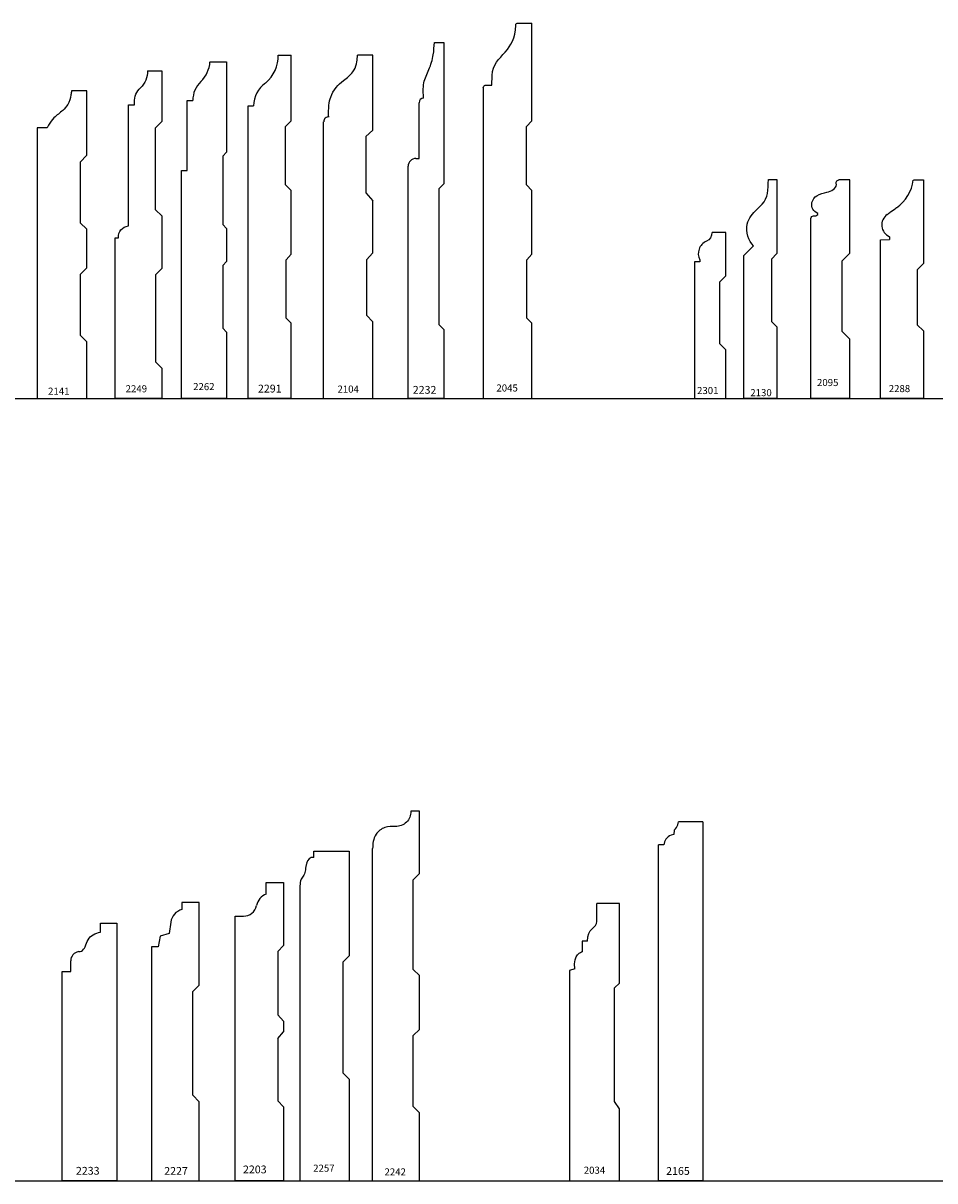
# Model space of a CAD drawing. Units: inches. Extents: x 2343 to 4056, y 520 to 2119.
# Drawn here: x 2893 to 2907, y 1428 to 1447 of the extents above; entities that cross this region are included whole.
import ezdxf

# ---------------------------------------------------------------- set-up
doc = ezdxf.new("R2010")
doc.units = ezdxf.units.IN
doc.header["$MEASUREMENT"] = 0
doc.layers.get('0').update_dxf_attribs({"color": 8})
doc.layers.add('Layer 1', color=7, linetype='Continuous')
doc.layers.add('Layer 2 - New Profiles', color=3, linetype='Continuous')
doc.layers.add('Layer 3', color=7, linetype='Continuous', true_color=0x981b1e)

# ---------------------------------------------------------------- blocks, each defined once
blk = doc.blocks.new('2291')
at = {"color": 0, "linetype": 'ByBlock', "lineweight": -2}
for p, q in [((0.481, 5.5), (0.688, 5.5)), ((0.688, 4.446), (0.688, 5.5)), ((0, 0), (0, 4.687)), ((0, 4.687), (0.089, 4.687)), ((0.601, 4.356), (0.688, 4.446)), ((0.601, 3.42), (0.601, 4.356)), ((0.688, 3.332), (0.601, 3.42)), ((0.688, 2.313), (0.688, 3.332)), ((0.608, 2.223), (0.688, 2.313)), ((0.608, 1.289), (0.608, 2.223)), ((0.688, 1.205), (0.608, 1.289)), ((0.688, 0), (0.688, 1.205)), ((0.688, 0), (0, 0))]:
    blk.add_line(p, q, dxfattribs=at)
for centre, radius, start, end in [((-0.079, 5.482), 0.56, 310.0952, 1.874), ((0.521, 4.693), 0.432, 123.6914, 180.793)]:
    blk.add_arc(centre, radius, start, end, dxfattribs=at)
at = {"color": 0, "linetype": 'ByBlock', "lineweight": -3, "insert": (0.158, 0.097), "char_height": 0.125, "width": 1.1123, "attachment_point": 7}
blk.add_mtext('{\\fTxt;2291}', dxfattribs=at)
blk = doc.blocks.new('2288')
at = {"color": 0, "linetype": 'ByBlock', "lineweight": -2}
for p, q in [((0.524, 3.5), (0.688, 3.5)), ((0.688, 3.5), (0.688, 2.161)), ((0, 2.541), (0.142, 2.546)), ((0, 0), (0, 2.541)), ((0.142, 2.591), (0.142, 2.546)), ((0.688, 2.161), (0.586, 2.061)), ((0.586, 2.061), (0.586, 1.182)), ((0.688, 1.082), (0.586, 1.182)), ((0.688, 1.082), (0.688, 0)), ((0.688, 0), (0, 0))]:
    blk.add_line(p, q, dxfattribs=at)
for centre, radius, start, end in [((-0.116, 3.584), 0.645, 305.1543, 352.4909), ((0.221, 2.779), 0.203, 124.5974, 247.3394)]:
    blk.add_arc(centre, radius, start, end, dxfattribs=at)
blk.add_open_spline([(0.105, 2.946), (0.123, 2.961), (0.171, 3), (0.223, 3.035), (0.256, 3.057)], degree=3, knots=[0, 0, 0, 0, 0.0687225, 0.1870983, 0.1870983, 0.1870983, 0.1870983], dxfattribs=at)
at = {"color": 0, "linetype": 'ByBlock', "lineweight": -2, "insert": (0.13, 0.103), "char_height": 0.1133, "width": 1.08453, "attachment_point": 7}
blk.add_mtext('{\\fTxt;2288}', dxfattribs=at)
blk = doc.blocks.new('2045_2007')
at = {"color": 0, "linetype": 'ByBlock', "lineweight": -2}
for p, q in [((0.564, 6.011), (0.776, 6.011)), ((0.776, 4.446), (0.776, 6.011)), ((0.036, 5.016), (0.139, 5.016)), ((0, 4.977), (0, 0)), ((0.69, 4.356), (0.776, 4.446)), ((0.69, 3.42), (0.69, 4.356)), ((0.776, 3.332), (0.69, 3.42)), ((0.776, 2.313), (0.776, 3.332)), ((0.696, 2.223), (0.776, 2.313)), ((0.696, 1.289), (0.696, 2.223)), ((0.776, 1.205), (0.696, 1.289)), ((0.776, 0), (0.776, 1.205)), ((0, 0), (0.776, 0))]:
    blk.add_line(p, q, dxfattribs=at)
for points in [[(0.352, 5.549), (0.444, 5.655), (0.513, 5.769), (0.519, 5.976)], [(0.519, 5.976), (0.52, 6.011), (0.536, 6.011), (0.564, 6.011)], [(0.143, 5.174), (0.146, 5.345), (0.255, 5.438), (0.352, 5.549)], [(0, 4.977), (0.003, 5.022), (0.036, 5.016), (0.036, 5.016)], [(0.139, 5.016), (0.139, 5.016), (0.143, 5.174), (0.143, 5.174)]]:
    blk.add_open_spline(points, degree=3, dxfattribs=at)
at = {"layer": 'Defpoints', "insert": (0.21, 0.113), "char_height": 0.1133, "width": 1.04818, "attachment_point": 7}
blk.add_mtext('{\\fTxt;2045}', dxfattribs=at)
blk = doc.blocks.new('2233')
at = {"color": 0, "linetype": 'ByBlock', "lineweight": -2}
for p, q in [((0.612, 3.982), (0.612, 4.125)), ((0.612, 4.125), (0.875, 4.125)), ((0.875, 4.125), (0.875, 0)), ((0, 0), (0, 3.351)), ((0, 3.351), (0.136, 3.351)), ((0.136, 3.351), (0.136, 3.522)), ((0.875, 0), (0, 0))]:
    blk.add_line(p, q, dxfattribs=at)
blk.add_arc((0.281, 3.526), 0.145, 97.902, 181.6687, dxfattribs=at)
blk.add_open_spline([(0.261, 3.67), (0.277, 3.671), (0.324, 3.676), (0.378, 3.757), (0.4, 3.863), (0.493, 3.952), (0.571, 3.972), (0.612, 3.982)], degree=3, knots=[0, 0, 0, 0, 0.046916, 0.1379397, 0.2587309, 0.3724622, 0.4985859, 0.4985859, 0.4985859, 0.4985859], dxfattribs=at)
at = {"color": 0, "linetype": 'ByBlock', "lineweight": -2, "insert": (0.218, 0.098), "char_height": 0.125, "width": 1.19652, "attachment_point": 7}
blk.add_mtext('{\\fTxt;2233}', dxfattribs=at)
blk = doc.blocks.new('2227')
at = {"color": 0, "linetype": 'ByBlock', "lineweight": -2}
for p, q in [((0.766, 4.456), (0.488, 4.456)), ((0.488, 4.456), (0.488, 4.344)), ((0.766, 3.131), (0.766, 4.456)), ((0.312, 4.142), (0.284, 3.96)), ((0.142, 3.915), (0.109, 3.748)), ((0.284, 3.96), (0.142, 3.915)), ((0.109, 3.748), (0, 3.748)), ((0, 3.748), (0, 0)), ((0.766, 3.131), (0.665, 3.03)), ((0.665, 1.369), (0.665, 3.03)), ((0.766, 1.266), (0.665, 1.369)), ((0.766, 0), (0.766, 1.266)), ((0, 0), (0.766, 0))]:
    blk.add_line(p, q, dxfattribs=at)
blk.add_arc((0.548, 4.114), 0.237, 104.6894, 173.2731, dxfattribs=at)
at = {"color": 0, "linetype": 'ByBlock', "lineweight": -3, "insert": (0.206, 0.096), "char_height": 0.125, "width": 1.19786, "attachment_point": 7}
blk.add_mtext('{\\fTxt;2227}', dxfattribs=at)
blk = doc.blocks.new('2232')
at = {"color": 0, "linetype": 'ByBlock', "lineweight": -2}
for p, q in [((0.42, 5.703), (0.572, 5.703)), ((0.572, 5.703), (0.572, 3.436)), ((0.174, 3.844), (0.174, 4.738)), ((0.244, 4.808), (0.246, 4.808)), ((0, 0), (0, 3.719)), ((0.125, 3.844), (0.174, 3.844)), ((0.572, 3.436), (0.494, 3.358)), ((0.494, 3.358), (0.494, 1.186)), ((0.572, 1.108), (0.494, 1.186)), ((0.572, 1.108), (0.572, 0)), ((0.572, 0), (0, 0))]:
    blk.add_line(p, q, dxfattribs=at)
for centre, radius in [((0.244, 4.738), 0.07), ((0.125, 3.719), 0.125)]:
    blk.add_arc(centre, radius, 90, 180, dxfattribs=at)
blk.add_open_spline([(0.246, 4.808), (0.244, 4.846), (0.241, 4.928), (0.246, 5.09), (0.342, 5.272), (0.409, 5.488), (0.416, 5.637), (0.42, 5.703)], degree=3, knots=[0, 0, 0, 0, 0.1170989, 0.2466877, 0.4771211, 0.7232842, 0.9209263, 0.9209263, 0.9209263, 0.9209263], dxfattribs=at)
at = {"color": 0, "linetype": 'ByBlock', "lineweight": -3, "insert": (0.074, 0.077), "char_height": 0.125, "width": 1.19652, "attachment_point": 7}
blk.add_mtext('{\\fTxt;2232}', dxfattribs=at)
blk = doc.blocks.new('2203')
at = {"color": 0, "linetype": 'ByBlock', "lineweight": -2}
for p, q in [((0.5, 4.59), (0.5, 4.776)), ((0.5, 4.776), (0.774, 4.776)), ((0.774, 4.776), (0.774, 3.768)), ((0.774, 4.776), (0.774, 3.768)), ((0, 0), (0, 4.239)), ((0.684, 3.671), (0.774, 3.768)), ((0.684, 3.671), (0.684, 2.656)), ((0.684, 2.656), (0.773, 2.558)), ((0.773, 2.558), (0.773, 2.385)), ((0.684, 2.277), (0.773, 2.385)), ((0.684, 2.277), (0.684, 1.282)), ((0.684, 1.282), (0.774, 1.185)), ((0.774, 1.185), (0.774, 0)), ((0.774, 1.185), (0.774, 0)), ((0.774, 0), (0, 0))]:
    blk.add_line(p, q, dxfattribs=at)
blk.add_lwpolyline([(0, 4.239), (0.133, 4.239)], dxfattribs=at)
for centre, radius, start, end in [((0.589, 4.354), 0.253, 110.6514, 167.3615), ((0.14, 4.445), 0.206, 267.9285, 349.9187)]:
    blk.add_arc(centre, radius, start, end, dxfattribs=at)
at = {"color": 0, "linetype": 'ByBlock', "lineweight": -3, "insert": (0.126, 0.245), "char_height": 0.125, "width": 1.15642, "attachment_point": 1}
blk.add_mtext('{\\fTxt;2203}', dxfattribs=at)
blk = doc.blocks.new('2165')
at = {"color": 0, "linetype": 'ByBlock', "lineweight": -3}
for points in [[(0.711, 5.75), (0.711, 0), (0, 0), (0, 5.381)], [(0.253, 5.617), (0.271, 5.636), (0.286, 5.655), (0.299, 5.678), (0.309, 5.701), (0.316, 5.725), (0.319, 5.75)], [(0.711, 5.75), (0.319, 5.75)]]:
    blk.add_lwpolyline(points, dxfattribs=at)
blk.add_open_spline([(0.253, 5.617), (0.253, 5.617), (0.247, 5.544), (0.247, 5.544), (0.247, 5.544), (0.225, 5.54), (0.225, 5.54), (0.158, 5.527), (0.101, 5.471), (0.09, 5.403), (0.09, 5.403), (0.087, 5.381), (0.087, 5.381), (0.087, 5.381), (0, 5.381), (0, 5.381)], degree=3, knots=[0, 0, 0, 0, 1, 1, 1, 2, 2, 2, 3, 3, 3, 4, 4, 4, 5, 5, 5, 5], dxfattribs=at)
at = {"color": 0, "linetype": 'ByBlock', "lineweight": -2, "insert": (0.122, 0.095), "char_height": 0.125, "width": 1.11497, "attachment_point": 7}
blk.add_mtext('{\\fTxt;2165}', dxfattribs=at)
blk = doc.blocks.new('2141_2016')
at = {"color": 0, "linetype": 'ByBlock', "lineweight": -2}
for p, q in [((0.793, 4.925), (0.548, 4.925)), ((0.793, 3.895), (0.793, 4.925)), ((0.16, 4.333), (0, 4.333)), ((0, 4.333), (0, 0)), ((0.793, 3.895), (0.685, 3.787)), ((0.685, 3.787), (0.687, 2.816)), ((0.793, 2.711), (0.687, 2.816)), ((0.793, 2.094), (0.793, 2.711)), ((0.793, 2.094), (0.685, 1.986)), ((0.685, 1.986), (0.687, 1.015)), ((0.793, 0.909), (0.687, 1.015)), ((0.793, 0), (0.793, 0.909)), ((0, 0), (0.793, 0))]:
    blk.add_line(p, q, dxfattribs=at)
blk.add_open_spline([(0.548, 4.925), (0.546, 4.904), (0.537, 4.828), (0.503, 4.714), (0.398, 4.595), (0.271, 4.514), (0.193, 4.409), (0.166, 4.349), (0.16, 4.333)], degree=3, knots=[0.067479, 0.067479, 0.067479, 0.067479, 0.1319665, 0.2945167, 0.4143916, 0.5996268, 0.744472, 0.7965636, 0.7965636, 0.7965636, 0.7965636], dxfattribs=at)
at = {"layer": 'Defpoints', "insert": (0.173, 0.062), "char_height": 0.1133, "width": 0.93427, "attachment_point": 7}
blk.add_mtext('{\\fTxt;2141}', dxfattribs=at)
blk = doc.blocks.new('2130_2016')
at = {"color": 0, "linetype": 'ByBlock', "lineweight": -2}
blk.add_lwpolyline([(0.395, 3.508), (0.532, 3.508), (0.532, 2.322), (0.443, 2.233), (0.443, 1.235), (0.532, 1.147), (0.532, 0), (0, 0), (0, 2.289), (0.158, 2.447)], dxfattribs=at)
blk.add_open_spline([(0.158, 2.447), (0.073, 2.518), (-0.003, 2.803), (0.19, 3.012), (0.39, 3.191), (0.395, 3.335), (0.395, 3.508)], degree=3, knots=[0.017239, 0.017239, 0.017239, 0.017239, 0.291373, 0.522359, 0.648968, 1.170597, 1.170597, 1.170597, 1.170597], dxfattribs=at)
at = {"layer": 'Defpoints', "insert": (0.106, 0.038), "char_height": 0.1133, "width": 0.97305, "attachment_point": 7}
blk.add_mtext('{\\fTxt;2130}', dxfattribs=at)
blk = doc.blocks.new('2104')
at = {"color": 0, "linetype": 'ByBlock', "lineweight": -2}
for p, q in [((0.788, 5.499), (0.542, 5.499)), ((0.788, 4.297), (0.788, 5.499)), ((0, 0), (0, 4.432)), ((0.788, 4.297), (0.675, 4.194)), ((0.675, 4.194), (0.675, 3.293)), ((0.675, 3.293), (0.788, 3.165)), ((0.788, 2.331), (0.788, 3.165)), ((0.788, 2.331), (0.684, 2.221)), ((0.684, 2.221), (0.684, 1.334)), ((0.684, 1.334), (0.788, 1.227)), ((0.788, 0), (0.788, 1.227)), ((0, 0), (0.788, 0))]:
    blk.add_line(p, q, dxfattribs=at)
blk.add_arc((0.079, 4.432), 0.0786, 85.032, 180, dxfattribs=at)
blk.add_open_spline([(0.079, 4.51), (0.078, 4.573), (0.078, 4.681), (0.109, 4.844), (0.19, 4.983), (0.3, 5.084), (0.412, 5.161), (0.495, 5.26), (0.538, 5.381), (0.54, 5.463), (0.542, 5.499)], degree=3, knots=[0, 0, 0, 0, 0.189136, 0.321239, 0.494749, 0.658279, 0.76793, 0.90022, 1.038918, 1.145022, 1.145022, 1.145022, 1.145022], dxfattribs=at)
at = {"layer": 'Defpoints', "insert": (0.221, 0.095), "char_height": 0.1133, "width": 0.97184, "attachment_point": 7}
blk.add_mtext('{\\fTxt;2104}', dxfattribs=at)
blk = doc.blocks.new('2095')
at = {"color": 0, "linetype": 'ByBlock', "lineweight": -2}
for p, q in [((0.625, 3.5), (0.449, 3.5)), ((0.625, 2.329), (0.625, 3.5)), ((0, 0), (0, 2.882)), ((0.5, 2.204), (0.625, 2.329)), ((0.5, 1.074), (0.5, 2.204)), ((0.5, 1.074), (0.625, 0.949)), ((0.625, 0), (0.625, 0.949)), ((0.625, 0), (0, 0))]:
    blk.add_line(p, q, dxfattribs=at)
for points, knots in [([(0.112, 2.962), (0.08, 2.989), (0.017, 3.015), (0.004, 3.155), (0.1, 3.271), (0.241, 3.297), (0.358, 3.336), (0.419, 3.409), (0.4, 3.481), (0.433, 3.494), (0.449, 3.5)], [0.1187888, 0.1187888, 0.1187888, 0.1187888, 0.2289323, 0.3387101, 0.4744363, 0.6429304, 0.754365, 0.8451618, 0.8950675, 0.9401739, 0.9401739, 0.9401739, 0.9401739]), ([(0, 2.882), (0.004, 2.894), (0.016, 2.929), (0.069, 2.92), (0.114, 2.94), (0.114, 2.956), (0.112, 2.962)], [0, 0, 0, 0, 0.0347112, 0.1003891, 0.1364619, 0.15593, 0.15593, 0.15593, 0.15593])]:
    blk.add_open_spline(points, degree=3, knots=knots, dxfattribs=at)
at = {"layer": 'Defpoints', "insert": (0.099, 0.2), "char_height": 0.1133, "width": 1.04818, "attachment_point": 7}
blk.add_mtext('{\\fTxt;2095}', dxfattribs=at)
blk = doc.blocks.new('2034_2007')
at = {"color": 0, "linetype": 'ByBlock', "lineweight": -2}
for p, q in [((0.802, 4.44), (0.44, 4.44)), ((0.44, 4.154), (0.44, 4.44)), ((0.802, 3.163), (0.802, 4.44)), ((0.287, 3.838), (0.201, 3.838)), ((0.201, 3.838), (0.201, 3.667)), ((0.084, 3.396), (0, 3.368)), ((0, 3.368), (0, 0)), ((0.723, 3.092), (0.802, 3.163)), ((0.723, 1.272), (0.723, 3.092)), ((0.802, 1.154), (0.723, 1.272)), ((0.802, 0), (0.802, 1.154)), ((0, 0), (0.802, 0))]:
    blk.add_line(p, q, dxfattribs=at)
for points in [[(0.287, 3.838), (0.281, 4.044), (0.44, 4.048), (0.44, 4.154)], [(0.084, 3.396), (0.053, 3.631), (0.201, 3.667), (0.201, 3.667)]]:
    blk.add_open_spline(points, degree=3, dxfattribs=at)
at = {"layer": 'Defpoints', "insert": (0.229, 0.113), "char_height": 0.1133, "width": 1.04575, "attachment_point": 7}
blk.add_mtext('{\\fTxt;2034}', dxfattribs=at)
blk = doc.blocks.new('2262')
at = {"layer": 'Layer 2 - New Profiles'}
for p, q in [((0.457, 5.39), (0.721, 5.39)), ((0.721, 5.39), (0.721, 3.943)), ((0.091, 3.652), (0.091, 4.772)), ((0.091, 4.772), (0.182, 4.772)), ((0.721, 3.943), (0.659, 3.881)), ((0.659, 3.881), (0.659, 2.786)), ((0, 0), (0, 3.652)), ((0, 3.652), (0.091, 3.652)), ((0.721, 2.723), (0.659, 2.786)), ((0.721, 2.723), (0.721, 2.193)), ((0.721, 2.193), (0.659, 2.13)), ((0.659, 2.13), (0.659, 1.127)), ((0.721, 1.064), (0.659, 1.127)), ((0.721, 1.064), (0.721, 0)), ((0.721, 0), (0, 0))]:
    blk.add_line(p, q, dxfattribs=at)
for centre, radius, start, end in [((-0.022, 5.422), 0.479, 314.0244, 356.2561), ((0.584, 4.781), 0.402, 132.6377, 181.3533)]:
    blk.add_arc(centre, radius, start, end, dxfattribs=at)
at = {"layer": 'Layer 2 - New Profiles', "insert": (0.186, 0.135), "char_height": 0.1133, "width": 1.08453, "attachment_point": 7}
blk.add_mtext('{\\fTxt;2262}', dxfattribs=at)
blk = doc.blocks.new('2257')
at = {"layer": 'Layer 2 - New Profiles'}
for p, q in [((0.224, 5.179), (0.224, 5.278)), ((0.224, 5.278), (0.788, 5.278)), ((0.788, 5.278), (0.788, 3.605)), ((0, 4.721), (0, 0)), ((0.788, 3.605), (0.686, 3.503)), ((0.686, 3.503), (0.686, 1.729)), ((0.788, 1.628), (0.686, 1.729)), ((0.788, 1.628), (0.788, 0)), ((0, 0), (0.788, 0))]:
    blk.add_line(p, q, dxfattribs=at)
blk.add_arc((0.216, 5.071), 0.109, 85.6171, 173.9999, dxfattribs=at)
blk.add_open_spline([(0.108, 5.082), (0.1, 5.049), (0.086, 4.986), (0.074, 4.894), (0.007, 4.823), (0.003, 4.759), (0, 4.721)], degree=3, knots=[0, 0, 0, 0, 0.1025098, 0.1925391, 0.271332, 0.380525, 0.380525, 0.380525, 0.380525], dxfattribs=at)
at = {"layer": 'Layer 2 - New Profiles', "insert": (0.212, 0.146), "char_height": 0.1133, "width": 1.08574, "attachment_point": 7}
blk.add_mtext('{\\fTxt;2257}', dxfattribs=at)
blk = doc.blocks.new('2249')
at = {"layer": 'Layer 2 - New Profiles'}
for p, q in [((0.518, 5.25), (0.75, 5.25)), ((0.75, 5.25), (0.75, 4.436)), ((0.214, 2.764), (0.214, 4.701)), ((0.214, 4.701), (0.312, 4.701)), ((0.312, 4.701), (0.312, 4.746)), ((0.65, 4.336), (0.75, 4.436)), ((0.65, 3.024), (0.65, 4.336)), ((0.75, 2.924), (0.65, 3.024)), ((0.75, 2.924), (0.75, 2.085)), ((0, 0), (0, 2.574)), ((0, 2.574), (0.054, 2.574)), ((0.653, 1.989), (0.75, 2.085)), ((0.653, 0.585), (0.653, 1.989)), ((0.75, 0.488), (0.653, 0.585)), ((0.75, 0.488), (0.75, 0)), ((0.75, 0), (0, 0))]:
    blk.add_line(p, q, dxfattribs=at)
at = {"layer": 'Layer 2 - New Profiles', "extrusion": (0, 0, -1)}
for centre, radius, start, end in [((-0.175, 5.229), 0.344, 176.5485, 227.2631), ((-0.611, 4.756), 0.3, 358.1042, 47.3213), ((-0.233, 2.585), 0.18, 356.501, 83.7466)]:
    blk.add_arc(centre, radius, start, end, dxfattribs=at)
at = {"layer": 'Layer 2 - New Profiles', "insert": (0.17, 0.101), "char_height": 0.1133, "width": 1.08453, "attachment_point": 7}
blk.add_mtext('{\\fTxt;2249}', dxfattribs=at)
blk = doc.blocks.new('2242')
at = {"layer": 'Layer 2 - New Profiles'}
for p, q in [((0.75, 5.917), (0.612, 5.917)), ((0.75, 4.92), (0.75, 5.917)), ((0, 0), (0, 5.322)), ((0.75, 4.92), (0.651, 4.821)), ((0.651, 3.386), (0.651, 4.821)), ((0.75, 3.287), (0.651, 3.386)), ((0.75, 2.425), (0.75, 3.287)), ((0.75, 2.425), (0.651, 2.327)), ((0.651, 1.189), (0.651, 2.327)), ((0.75, 1.09), (0.651, 1.189)), ((0.75, 0), (0.75, 1.09)), ((0, 0), (0.75, 0))]:
    blk.add_line(p, q, dxfattribs=at)
at = {"layer": 'Layer 2 - New Profiles', "extrusion": (0, 0, -1)}
blk.add_arc((-0.374, 5.912), 0.238, 178.6691, 272.2503, dxfattribs=at)
at = {"layer": 'Layer 2 - New Profiles'}
blk.add_open_spline([(0.365, 5.674), (0.307, 5.675), (0.19, 5.675), (0.053, 5.572), (0.005, 5.439), (0.002, 5.359), (0, 5.322)], degree=3, knots=[0, 0, 0, 0, 0.1697112, 0.3449144, 0.47046, 0.5831761, 0.5831761, 0.5831761, 0.5831761], dxfattribs=at)
at = {"layer": 'Layer 2 - New Profiles', "insert": (0.19, 0.086), "char_height": 0.1133, "width": 1.08453, "attachment_point": 7}
blk.add_mtext('{\\fTxt;2242}', dxfattribs=at)
blk = doc.blocks.new('2301')
at = {"layer": 'Layer 2 - New Profiles'}
for p, q in [((0.5, 2.659), (0.28, 2.659)), ((0.5, 1.965), (0.5, 2.659)), ((0, 2.189), (0, 1.971)), ((0.085, 2.189), (0, 2.189)), ((0.085, 2.223), (0.085, 2.189)), ((0, 1.971), (0, 0)), ((0.403, 1.868), (0.5, 1.965)), ((0.403, 0.877), (0.403, 1.868)), ((0.5, 0.78), (0.403, 0.877)), ((0.5, 0), (0.5, 0.78)), ((0, 0), (0.5, 0))]:
    blk.add_line(p, q, dxfattribs=at)
at = {"layer": 'Layer 2 - New Profiles', "extrusion": (0, 0, -1)}
blk.add_arc((-0.123, 2.659), 0.156, 180, 244.0783, dxfattribs=at)
at = {"layer": 'Layer 2 - New Profiles'}
blk.add_arc((0.272, 2.322), 0.212, 112.253, 208.0075, dxfattribs=at)
at = {"layer": 'Layer 2 - New Profiles', "insert": (0.04, 0.072), "char_height": 0.1133, "width": 0.97184, "attachment_point": 7}
blk.add_mtext('{\\fTxt;2301}', dxfattribs=at)

msp = doc.modelspace()

# ---------------------------------------------------------------- linework, layer by layer
at = {"layer": 'Layer 3'}
for p, q in [((2875.977, 1440.863), (2935.977, 1440.863)), ((2875.977, 1428.337), (2935.977, 1428.337))]:
    msp.add_line(p, q, dxfattribs=at)

# ---------------------------------------------------------------- block references
at = {"layer": 'Layer 1'}
for name, p in [('2045_2007', (2900.256, 1440.863)), ('2232', (2899.053, 1440.863)), ('2291', (2896.49, 1440.863)), ('2104', (2897.7, 1440.863)), ('2141_2016', (2893.114, 1440.863)), ('2130_2016', (2904.426, 1440.863)), ('2095', (2905.501, 1440.863)), ('2288', (2906.619, 1440.863)), ('2165', (2903.062, 1428.337)), ('2203', (2896.282, 1428.337)), ('2227', (2894.941, 1428.337)), ('2034_2007', (2901.636, 1428.337)), ('2233', (2893.515, 1428.337))]:
    msp.add_blockref(name, p, dxfattribs=at)
at = {"layer": 'Layer 2 - New Profiles'}
for name, p in [('2262', (2895.424, 1440.863)), ('2249', (2894.359, 1440.863)), ('2301', (2903.639, 1440.863)), ('2242', (2898.484, 1428.337)), ('2257', (2897.32, 1428.337))]:
    msp.add_blockref(name, p, dxfattribs=at)

doc.saveas('drawing.dxf')
